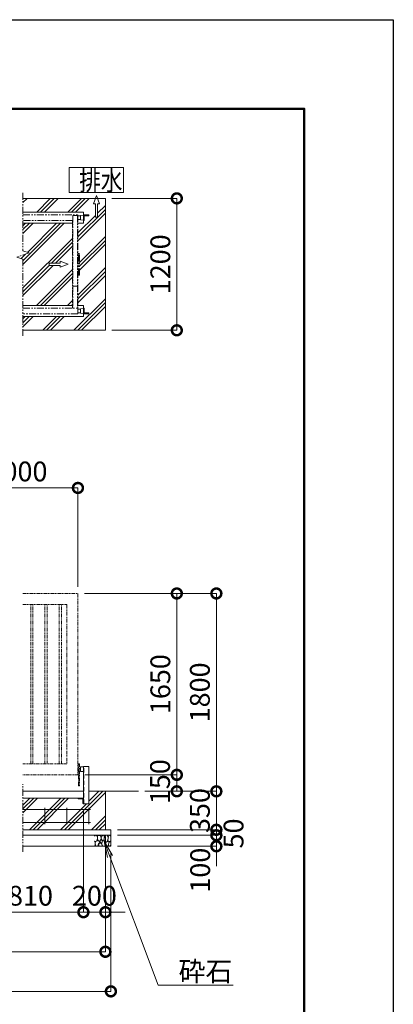
# Model space of a CAD drawing. Extents: x -2415 to 22788, y -1632 to 16188.
# Drawn here: x 19384 to 22785, y 7230 to 16188 of the extents above; entities that cross this region are included whole.
import ezdxf
from ezdxf import colors
from ezdxf.entities.mleader import LeaderData, LeaderLine
from ezdxf.math import Vec2, Vec3

# ---------------------------------------------------------------- set-up
doc = ezdxf.new("R2010")
doc.units = 0
doc.header["$MEASUREMENT"] = 0
doc.header["$PDMODE"] = 1
doc.linetypes.add('DASHED', pattern=[19.05, 12.7, -6.35])
doc.linetypes.add('PHANTOM', pattern=[63.5, 31.75, -6.35, 6.35, -6.35, 6.35, -6.35])
doc.layers.get('0').update_dxf_attribs({"linetype": 'CONTINUOUS'})
doc.layers.get('DefPoints').update_dxf_attribs({"linetype": 'CONTINUOUS'})
for name, color, linetype, lineweight in [('FRAM3', 1, 'CONTINUOUS', 50), ('ハッチング', 8, 'CONTINUOUS', 5), ('外形線', 7, 'CONTINUOUS', 18), ('寸法線', 3, 'CONTINUOUS', 18), ('想像線', 11, 'PHANTOM', 13), ('文字', 4, 'CONTINUOUS', 18), ('文字引出', 4, 'CONTINUOUS', 18), ('細線', 8, 'CONTINUOUS', 5), ('隠れ線', 5, 'DASHED', 18)]:
    doc.layers.add(name, color=color, linetype=linetype, lineweight=lineweight)
doc.styles.get("Standard").update_dxf_attribs({"font": 'TXT.SHX', "bigfont": 'bigfont.shx'})
doc.dimstyles.new('60ベース', dxfattribs={"dimscale": 60, "dimtxt": 3, "dimasz": 3, "dimexe": 0, "dimexo": 1, "dimgap": 1, "dimtad": 3, "dimdec": 1, "dimdsep": 46, "dimtxsty": 'Standard', "dimblk": 'DOTSMALL', "dimcen": 0, "dimclrd": 256, "dimclre": 256, "dimclrt": 7, "dimadec": 3, "dimazin": 2, "dimtfac": 1, "dimtdec": 1, "dimtix": 1, "dimtmove": 2, "dimatfit": 2, "dimldrblk": 'OPEN', "dimfxl": 0, "dimtolj": 1, "dimlwd": -1, "dimlwe": -1, "dimarcsym": 0})

# ---------------------------------------------------------------- blocks, each defined once
blk = doc.blocks.new('ストッパー150H')
at = {"layer": '外形線'}
for p, q in [((28346.3, -45551.9), (28373.3, -45549.4)), ((28346.3, -45591.9), (28346.3, -45551.9)), ((28373.3, -45594.4), (28346.3, -45591.9)), ((28373.3, -45546.9), (28423.3, -45546.9)), ((28373.3, -45886.9), (28373.3, -45546.9)), ((28423.3, -45546.9), (28423.3, -45886.9)), ((28423.3, -45886.9), (28373.3, -45886.9))]:
    blk.add_line(p, q, dxfattribs=at)
at = {"layer": '隠れ線', "lineweight": 9, "ltscale": 3}
blk.add_line((28377.3, -45886.9), (28377.3, -45546.9), dxfattribs=at)
blk = doc.blocks.new('砕石')
at = {"layer": '細線'}
for points in [[(0.32, 2), (0.14, 1.95), (0.02, 1.86), (0.01, 1.45), (0.01, 1.01), (0.25, 0.79), (0.55, 0.99), (0.52, 1.49), (0.45, 1.79), (0.32, 2)], [(1.14, 1.77), (0.97, 1.95), (0.68, 1.99), (0.52, 1.61), (0.52, 1.47), (0.6, 0.9), (0.94, 0.7), (1.24, 1.06), (1.21, 1.55), (1.14, 1.77)], [(1.62, 1.91), (1.44, 1.99), (1.26, 1.98), (1.19, 1.67), (1.25, 1.36), (1.36, 1.04), (1.73, 1.19), (1.8, 1.67), (1.62, 1.91)], [(2.14, 1.98), (1.87, 1.92), (1.78, 1.53), (1.78, 1.48), (1.81, 1.18), (1.9, 1.13), (2.06, 0.87), (2.37, 1.13), (2.45, 1.41), (2.42, 1.92), (2.14, 1.98)], [(2.95, 1.89), (2.67, 1.99), (2.48, 1.85), (2.44, 1.69), (2.46, 1.4), (2.55, 1.01), (2.78, 0.84), (3, 0.95)], [(3, 1.83), (2.95, 1.89)], [(0.31, 0.72), (0.18, 0.82), (0.04, 0.75), (0, 0.34), (0.14, 0.01), (0.38, 0.05), (0.42, 0.39), (0.31, 0.72)], [(0.69, 0.83), (0.45, 0.92), (0.33, 0.72), (0.42, 0.37), (0.5, 0.01), (0.72, 0.01), (0.91, 0.18), (0.92, 0.66), (0.85, 0.75), (0.69, 0.83)], [(1.48, 1.08), (1.2, 1.01), (1.02, 0.76), (0.92, 0.53), (0.93, 0.14), (1.16, 0.01), (1.51, 0.07), (1.69, 0.54), (1.48, 1.08)], [(1.96, 0.99), (1.87, 1.15), (1.7, 1.16), (1.53, 0.99), (1.62, 0.72), (1.75, 0.52), (1.98, 0.72), (1.96, 0.99)], [(1.99, 0.64), (1.87, 0.61), (1.65, 0.43), (1.62, 0.03), (1.97, 0), (2.21, 0.08), (2.22, 0.47), (1.99, 0.64)], [(2.52, 0.98), (2.35, 1.09), (2.02, 0.83), (2.05, 0.61), (2.25, 0.44), (2.35, 0.07), (2.54, 0.01), (2.78, 0.12), (2.84, 0.6), (2.75, 0.87), (2.52, 0.98)], [(3, 0.94), (2.86, 0.83), (2.84, 0.61), (2.86, 0.24), (3, 0.02), (3, 0.02)]]:
    blk.add_lwpolyline(points, dxfattribs=at)
blk = doc.blocks.new('全開時ストッパ奥')
at = {"layer": '外形線'}
for p, q in [((56232.3, -56838.1), (56205.3, -56840.6)), ((56205.3, -56880.6), (56205.3, -56840.6)), ((56205.3, -56880.6), (56232.3, -56883.1)), ((56232.3, -56885.6), (56232.3, -56835.6)), ((56232.3, -56835.6), (56282.3, -56835.6)), ((56282.3, -56843.6), (56240.3, -56843.6)), ((56240.3, -56843.6), (56240.3, -56885.6)), ((56282.3, -56835.6), (56282.3, -56843.6)), ((56240.3, -56885.6), (56232.3, -56885.6))]:
    blk.add_line(p, q, dxfattribs=at)
blk = doc.blocks.new('全開時ストッパ前')
at = {"layer": '外形線'}
for p, q in [((56205.3, -57540.6), (56232.3, -57538.1)), ((56205.3, -57540.6), (56205.3, -57580.6)), ((56232.3, -57583.1), (56205.3, -57580.6)), ((56232.3, -57535.6), (56232.3, -57585.6)), ((56240.3, -57535.6), (56232.3, -57535.6)), ((56232.3, -57585.6), (56282.3, -57585.6)), ((56240.3, -57577.6), (56240.3, -57535.6)), ((56282.3, -57577.6), (56240.3, -57577.6)), ((56282.3, -57585.6), (56282.3, -57577.6))]:
    blk.add_line(p, q, dxfattribs=at)
blk = doc.blocks.new('_DotSmall')
at = {"layer": '寸法線', "color": 0, "const_width": 0.5}
blk.add_lwpolyline([(-0.0625, 0, 1), (0.0625, 0, 1)], format="xyb", close=True, dxfattribs=at)
blk = doc.blocks.new('*D31')
at = {"layer": 'DefPoints', "color": 0}
for p in [(19914.5, 11928), (18814.5, 10968), (19914.5, 10968)]:
    blk.add_point(p, dxfattribs=at)
at = {"layer": '寸法線'}
for p, q in [((18814.5, 11028), (18814.5, 11928)), ((18814.5, 11928), (19914.5, 11928)), ((19914.5, 11028), (19914.5, 11928))]:
    blk.add_line(p, q, dxfattribs=at)
at = {"layer": '寸法線', "xscale": 180, "yscale": 180, "zscale": 180, "rotation": 180}
blk.add_blockref('_DotSmall', (18814.5, 11928), dxfattribs=at)
at = {"layer": '寸法線', "xscale": 180, "yscale": 180, "zscale": 180}
blk.add_blockref('_DotSmall', (19914.5, 11928), dxfattribs=at)
at = {"layer": '寸法線', "color": 7, "insert": (19364.5, 12078), "char_height": 180, "attachment_point": 5}
blk.add_mtext('\\A1;6000', dxfattribs=at)
blk = doc.blocks.new('_OPEN')
at = {"color": 0, "linetype": 'ByBlock'}
for p, q in [((-1, 0.167), (0, 0)), ((0, 0), (-1, -0.167)), ((0, 0), (-1, 0))]:
    blk.add_line(p, q, dxfattribs=at)
blk = doc.blocks.new('*D41')
at = {"layer": 'DefPoints', "color": 0}
for p in [(5154.5, 8818), (20164.5, 8818), (20164.5, 7708)]:
    blk.add_point(p, dxfattribs=at)
at = {"layer": '寸法線'}
for p, q in [((5154.5, 8758), (5154.5, 7708)), ((20164.5, 8758), (20164.5, 7708)), ((5154.5, 7708), (20164.5, 7708))]:
    blk.add_line(p, q, dxfattribs=at)
at = {"layer": '寸法線', "xscale": 180, "yscale": 180, "zscale": 180, "rotation": 180}
blk.add_blockref('_DotSmall', (5154.5, 7708), dxfattribs=at)
at = {"layer": '寸法線', "xscale": 180, "yscale": 180, "zscale": 180}
blk.add_blockref('_DotSmall', (20164.5, 7708), dxfattribs=at)
at = {"layer": '寸法線', "color": 7, "insert": (12659.5, 7858), "char_height": 180, "attachment_point": 5}
blk.add_mtext('\\A1;24810', dxfattribs=at)
blk = doc.blocks.new('*D42')
at = {"layer": 'DefPoints', "color": 0}
for p in [(19964.5, 9054.5), (20164.5, 8818), (20164.5, 8068)]:
    blk.add_point(p, dxfattribs=at)
at = {"layer": '寸法線'}
for p, q in [((19964.5, 8994.5), (19964.5, 8068)), ((20164.5, 8758), (20164.5, 8068)), ((19964.5, 8068), (19784.5, 8068)), ((19964.5, 8068), (20164.5, 8068)), ((20164.5, 8068), (20344.5, 8068))]:
    blk.add_line(p, q, dxfattribs=at)
at = {"layer": '寸法線', "xscale": 180, "yscale": 180, "zscale": 180}
blk.add_blockref('_DotSmall', (19964.5, 8068), dxfattribs=at)
at = {"layer": '寸法線', "xscale": 180, "yscale": 180, "zscale": 180, "rotation": 180}
blk.add_blockref('_DotSmall', (20164.5, 8068), dxfattribs=at)
at = {"layer": '寸法線', "color": 7, "insert": (20064.5, 8218), "char_height": 180, "attachment_point": 5}
blk.add_mtext('\\A1;200', dxfattribs=at)
blk = doc.blocks.new('*D43')
at = {"layer": 'DefPoints', "color": 0}
for p in [(5104.5, 8668), (20214.5, 8668), (20214.5, 7348)]:
    blk.add_point(p, dxfattribs=at)
at = {"layer": '寸法線'}
for p, q in [((5104.5, 8608), (5104.5, 7348)), ((20214.5, 8608), (20214.5, 7348)), ((5104.5, 7348), (20214.5, 7348))]:
    blk.add_line(p, q, dxfattribs=at)
at = {"layer": '寸法線', "xscale": 180, "yscale": 180, "zscale": 180, "rotation": 180}
blk.add_blockref('_DotSmall', (5104.5, 7348), dxfattribs=at)
at = {"layer": '寸法線', "xscale": 180, "yscale": 180, "zscale": 180}
blk.add_blockref('_DotSmall', (20214.5, 7348), dxfattribs=at)
at = {"layer": '寸法線', "color": 7, "insert": (12659.5, 7498), "char_height": 180, "attachment_point": 5}
blk.add_mtext('\\A1;24910', dxfattribs=at)
blk = doc.blocks.new('*D46')
at = {"layer": 'DefPoints', "color": 0}
for p in [(16709.5, 9104.5), (19964.5, 9054.5), (19964.5, 8068)]:
    blk.add_point(p, dxfattribs=at)
at = {"layer": '寸法線'}
for p, q in [((16709.5, 9044.5), (16709.5, 8068)), ((19964.5, 8994.5), (19964.5, 8068)), ((16709.5, 8068), (19964.5, 8068))]:
    blk.add_line(p, q, dxfattribs=at)
at = {"layer": '寸法線', "xscale": 180, "yscale": 180, "zscale": 180, "rotation": 180}
blk.add_blockref('_DotSmall', (16709.5, 8068), dxfattribs=at)
at = {"layer": '寸法線', "xscale": 180, "yscale": 180, "zscale": 180}
blk.add_blockref('_DotSmall', (19964.5, 8068), dxfattribs=at)
at = {"layer": '寸法線', "color": 7, "insert": (18337, 8218), "char_height": 180, "attachment_point": 5}
blk.add_mtext('\\A1;レール寸法\u30005400+2810', dxfattribs=at)
blk = doc.blocks.new('*D48')
at = {"layer": 'DefPoints', "color": 0}
for p in [(20464.5, 9168), (21174.5, 9168), (20214.5, 8818)]:
    blk.add_point(p, dxfattribs=at)
at = {"layer": '寸法線'}
for p, q in [((21174.5, 9168), (21174.5, 9348)), ((20524.5, 9168), (21174.5, 9168)), ((21174.5, 8818), (21174.5, 9168)), ((20274.5, 8818), (21174.5, 8818)), ((21174.5, 8818), (21174.5, 8638))]:
    blk.add_line(p, q, dxfattribs=at)
at = {"layer": '寸法線', "xscale": 180, "yscale": 180, "zscale": 180}
for p, rotation in [((21174.5, 9168), 270), ((21174.5, 8818), 90)]:
    blk.add_blockref('_DotSmall', p, dxfattribs=dict(at, rotation=rotation))
at = {"layer": '寸法線', "color": 7, "insert": (21024.5, 8993), "char_height": 180, "attachment_point": 5, "rotation": 90}
blk.add_mtext('\\A1;350', dxfattribs=at)
blk = doc.blocks.new('*D49')
at = {"layer": 'DefPoints', "color": 0}
for p in [(20214.5, 8818), (21174.5, 8818), (20214.5, 8768)]:
    blk.add_point(p, dxfattribs=at)
at = {"layer": '寸法線'}
for p, q in [((21174.5, 8818), (21174.5, 8998)), ((20274.5, 8818), (21174.5, 8818)), ((21174.5, 8768), (21174.5, 8818)), ((20274.5, 8768), (21174.5, 8768)), ((21174.5, 8768), (21174.5, 8588))]:
    blk.add_line(p, q, dxfattribs=at)
at = {"layer": '寸法線', "xscale": 180, "yscale": 180, "zscale": 180}
for p, rotation in [((21174.5, 8818), 270), ((21174.5, 8768), 90)]:
    blk.add_blockref('_DotSmall', p, dxfattribs=dict(at, rotation=rotation))
at = {"layer": '寸法線', "color": 7, "insert": (21331, 8784.6), "char_height": 180, "attachment_point": 5, "rotation": 90}
blk.add_mtext('\\A1;50', dxfattribs=at)
blk = doc.blocks.new('*D50')
at = {"layer": 'DefPoints', "color": 0}
for p in [(20214.5, 8768), (20214.5, 8668), (21174.5, 8668)]:
    blk.add_point(p, dxfattribs=at)
at = {"layer": '寸法線'}
for p, q in [((21174.5, 8768), (21174.5, 8948)), ((20274.5, 8768), (21174.5, 8768)), ((21174.5, 8768), (21174.5, 8668)), ((20274.5, 8668), (21174.5, 8668)), ((21174.5, 8668), (21174.5, 8488))]:
    blk.add_line(p, q, dxfattribs=at)
at = {"layer": '寸法線', "xscale": 180, "yscale": 180, "zscale": 180}
for p, rotation in [((21174.5, 8768), 270), ((21174.5, 8668), 90)]:
    blk.add_blockref('_DotSmall', p, dxfattribs=dict(at, rotation=rotation))
at = {"layer": '寸法線', "color": 7, "insert": (21027, 8450.2), "char_height": 180, "attachment_point": 5, "rotation": 90}
blk.add_mtext('\\A1;100', dxfattribs=at)
blk = doc.blocks.new('*D51')
at = {"layer": 'DefPoints', "color": 0}
for p in [(19914.5, 10968), (21174.5, 10968), (20464.5, 9168)]:
    blk.add_point(p, dxfattribs=at)
at = {"layer": '寸法線'}
for p, q in [((19974.5, 10968), (21174.5, 10968)), ((21174.5, 9168), (21174.5, 10968)), ((20524.5, 9168), (21174.5, 9168))]:
    blk.add_line(p, q, dxfattribs=at)
at = {"layer": '寸法線', "xscale": 180, "yscale": 180, "zscale": 180}
for p, rotation in [((21174.5, 10968), 90), ((21174.5, 9168), 270)]:
    blk.add_blockref('_DotSmall', p, dxfattribs=dict(at, rotation=rotation))
at = {"layer": '寸法線', "color": 7, "insert": (21024.5, 10068), "char_height": 180, "attachment_point": 5, "rotation": 90}
blk.add_mtext('\\A1;1800', dxfattribs=at)
blk = doc.blocks.new('*D52')
at = {"layer": 'DefPoints', "color": 0}
for p in [(19914.5, 10968), (20814.5, 10968), (19920.5, 9318)]:
    blk.add_point(p, dxfattribs=at)
at = {"layer": '寸法線'}
for p, q in [((19974.5, 10968), (20814.5, 10968)), ((20814.5, 9318), (20814.5, 10968)), ((19980.5, 9318), (20814.5, 9318))]:
    blk.add_line(p, q, dxfattribs=at)
at = {"layer": '寸法線', "xscale": 180, "yscale": 180, "zscale": 180}
for p, rotation in [((20814.5, 10968), 90), ((20814.5, 9318), 270)]:
    blk.add_blockref('_DotSmall', p, dxfattribs=dict(at, rotation=rotation))
at = {"layer": '寸法線', "color": 7, "insert": (20664.5, 10143), "char_height": 180, "attachment_point": 5, "rotation": 90}
blk.add_mtext('\\A1;1650', dxfattribs=at)
blk = doc.blocks.new('*D53')
at = {"layer": 'DefPoints', "color": 0}
for p in [(19980.5, 9318), (20814.5, 9318), (20464.5, 9168)]:
    blk.add_point(p, dxfattribs=at)
at = {"layer": '寸法線'}
for p, q in [((20040.5, 9318), (20814.5, 9318)), ((20814.5, 9168), (20814.5, 9318)), ((20524.5, 9168), (20814.5, 9168))]:
    blk.add_line(p, q, dxfattribs=at)
at = {"layer": '寸法線', "xscale": 180, "yscale": 180, "zscale": 180}
for p, rotation in [((20814.5, 9318), 90), ((20814.5, 9168), 270)]:
    blk.add_blockref('_DotSmall', p, dxfattribs=dict(at, rotation=rotation))
at = {"layer": '寸法線', "color": 7, "insert": (20662, 9255.8), "char_height": 180, "attachment_point": 5, "rotation": 90}
blk.add_mtext('\\A1;150', dxfattribs=at)
blk = doc.blocks.new('*D55')
at = {"layer": 'DefPoints', "color": 0}
for p in [(20164.5, 14562.6), (20164.5, 13362.6), (20814.5, 13362.6)]:
    blk.add_point(p, dxfattribs=at)
at = {"layer": '寸法線'}
for p, q in [((20224.5, 14562.6), (20814.5, 14562.6)), ((20814.5, 14562.6), (20814.5, 13362.6)), ((20224.5, 13362.6), (20814.5, 13362.6))]:
    blk.add_line(p, q, dxfattribs=at)
at = {"layer": '寸法線', "xscale": 180, "yscale": 180, "zscale": 180}
for p, rotation in [((20814.5, 14562.6), 90), ((20814.5, 13362.6), 270)]:
    blk.add_blockref('_DotSmall', p, dxfattribs=dict(at, rotation=rotation))
at = {"layer": '寸法線', "color": 7, "insert": (20664.5, 13962.6), "char_height": 180, "attachment_point": 5, "rotation": 90}
blk.add_mtext('\\A1;1200', dxfattribs=at)
blk = doc.blocks.new('枕木')
at = {"layer": '外形線'}
blk.add_lwpolyline([(-6536.7, -40276.9), (-6536.7, -40226.9), (-6486.7, -40226.9), (-6486.7, -40227.9, -0.414214), (-6489.7, -40230.9), (-6526.2, -40230.9, 0.414214), (-6532.7, -40237.4), (-6532.7, -40273.9, -0.414214), (-6535.7, -40276.9)], format="xyb", close=True, dxfattribs=at)

msp = doc.modelspace()

# ---------------------------------------------------------------- hatches: boundary and pattern name
at = {"layer": 'ハッチング'}
h = msp.add_hatch(dxfattribs=at)
h.set_pattern_fill('PLAST', color=256, scale=800, angle=45)
h.set_pattern_definition([(45, (-193605.65, 39942.37), (-141.42136, 141.42136), []), (45, (-193623.33, 39960.05), (-141.42136, 141.42136), []), (45, (-193641, 39977.72), (-141.42136, 141.42136), [])])
h.paths.add_polyline_path([(5404.49, 14336.61), (5354.49, 14336.61), (5354.49, 14362.61), (5346.49, 14362.61), (5346.49, 14404.61), (5304.49, 14404.61), (5304.49, 14412.61), (5354.49, 14412.61), (5354.49, 14438.61), (5904.49, 14438.61), (5904.49, 14562.61), (5244.58, 14562.61), (5262.87, 14512.35), (5245.57, 14512.35), (5245.57, 14392.35), (5225.57, 14392.35), (5225.57, 14512.35), (5208.27, 14512.35), (5226.56, 14562.61), (5154.49, 14562.61), (5154.49, 13362.61), (5904.49, 13362.61), (5904.49, 13486.61), (5354.49, 13486.61), (5354.49, 13512.61), (5304.49, 13512.61), (5304.49, 13520.61), (5346.49, 13520.61), (5346.49, 13562.61), (5354.49, 13562.61), (5354.49, 13588.61), (5404.49, 13588.61), (5404.49, 13862.61), (5389.49, 13862.61), (5389.49, 14062.61), (5404.49, 14062.61)])
h.paths.add_polyline_path([(5904.49, 14336.61), (5454.49, 14336.61), (5454.49, 13588.61), (5904.49, 13588.61), (5904.49, 14008.75), (5961.38, 14027.84), (5847.61, 14066.02), (5904.49, 14085.11)])
h.paths.add_polyline_path([(5567.18, 13989.9), (5567.18, 13972.61), (5667.18, 13972.61), (5667.18, 13952.61), (5567.18, 13952.61), (5567.18, 13935.31), (5492.18, 13962.61)], flags=16)
h.paths.add_polyline_path([(19864.49, 14336.61), (19414.48, 14336.61), (19414.48, 14085.11), (19471.36, 14066.02), (19357.59, 14027.84), (19414.48, 14008.75), (19414.48, 13588.61), (19864.49, 13588.61)])
h.paths.add_polyline_path([(19651.79, 13972.61), (19751.79, 13972.61), (19751.79, 13989.9), (19826.79, 13962.61), (19751.79, 13935.31), (19751.79, 13952.61), (19651.79, 13952.61)], flags=16)
h.paths.add_polyline_path([(20164.49, 14562.61), (20092.41, 14562.61), (20110.7, 14512.35), (20093.4, 14512.35), (20093.4, 14392.35), (20073.4, 14392.35), (20073.4, 14512.35), (20056.1, 14512.35), (20074.39, 14562.61), (19414.48, 14562.61), (19414.48, 14438.61), (19964.49, 14438.61), (19964.49, 14336.61), (19914.49, 14336.61), (19914.49, 14062.61), (19929.49, 14062.61), (19929.49, 13862.61), (19914.49, 13862.61), (19914.49, 13588.61), (19964.49, 13588.61), (19964.49, 13486.61), (19414.48, 13486.61), (19414.48, 13362.61), (20164.49, 13362.61)])
h = msp.add_hatch(dxfattribs=at)
h.set_pattern_fill('PLAST', color=256, scale=800, angle=45)
h.set_pattern_definition([(45, (-2260.4, -1672.04), (-141.4214, 141.4214), []), (45, (-2278.08, -1654.36), (-141.4214, 141.4214), []), (45, (-2295.76, -1636.69), (-141.4214, 141.4214), [])])
h.paths.add_polyline_path([(5904.49, 9104.5), (5354.49, 9104.5), (5354.49, 9054.5), (5304.49, 9054.5), (5304.49, 9168), (5154.49, 9168), (5154.49, 8818), (5904.49, 8818)])
h.paths.add_polyline_path([(7009.49, 9104.5), (6017.81, 9104.5), (6017.81, 8818), (7009.49, 8818)])
h.paths.add_polyline_path([(8109.49, 9104.5), (7059.49, 9104.5), (7059.49, 9103.5, -0.4142136), (7056.49, 9100.5), (7019.99, 9100.5, 0.4142136), (7013.49, 9094), (7013.49, 9057.5, -0.4142136), (7010.49, 9054.5), (7009.49, 9054.5), (7009.49, 8818), (8109.49, 8818)])
h.paths.add_polyline_path([(9209.49, 9104.5), (8159.49, 9104.5), (8159.49, 9103.5, -0.4142136), (8156.49, 9100.5), (8119.99, 9100.5, 0.4142136), (8113.49, 9094), (8113.49, 9057.5, -0.4142136), (8110.49, 9054.5), (8109.49, 9054.5), (8109.49, 8818), (9209.49, 8818)])
h.paths.add_polyline_path([(10309.49, 9104.5), (9259.49, 9104.5), (9259.49, 9103.5, -0.4142136), (9256.49, 9100.5), (9219.99, 9100.5, 0.4142136), (9213.49, 9094), (9213.49, 9057.5, -0.4142136), (9210.49, 9054.5), (9209.49, 9054.5), (9209.49, 8818), (10309.49, 8818)])
h.paths.add_polyline_path([(11284.49, 9054.5), (11283.49, 9054.5, -0.4142136), (11280.49, 9057.5), (11280.49, 9094, 0.4142136), (11273.99, 9100.5), (11237.49, 9100.5, -0.4142136), (11234.49, 9103.5), (11234.49, 9104.5), (10359.49, 9104.5), (10359.49, 9103.5, -0.4142136), (10356.49, 9100.5), (10319.99, 9100.5, 0.4142136), (10313.49, 9094), (10313.49, 9057.5, -0.4142136), (10310.49, 9054.5), (10309.49, 9054.5), (10309.49, 8818), (11284.49, 8818)])
h.paths.add_polyline_path([(12409.49, 9104.5), (11334.49, 9104.5), (11334.49, 9103.5, -0.4142136), (11331.49, 9100.5), (11294.99, 9100.5, 0.4142136), (11288.49, 9094), (11288.49, 9057.5, -0.4142136), (11285.49, 9054.5), (11284.49, 9054.5), (11284.49, 8818), (12409.49, 8818)])
h.paths.add_polyline_path([(13509.49, 9104.5), (12459.49, 9104.5), (12459.49, 9103.5, -0.4142136), (12456.49, 9100.5), (12419.99, 9100.5, 0.4142136), (12413.49, 9094), (12413.49, 9057.5, -0.4142136), (12410.49, 9054.5), (12409.49, 9054.5), (12409.49, 8818), (13509.49, 8818)])
h.paths.add_polyline_path([(14609.49, 9104.5), (13559.49, 9104.5), (13559.49, 9103.5, -0.4142136), (13556.49, 9100.5), (13519.99, 9100.5, 0.4142136), (13513.49, 9094), (13513.49, 9057.5, -0.4142136), (13510.49, 9054.5), (13509.49, 9054.5), (13509.49, 8818), (14609.49, 8818)])
h.paths.add_polyline_path([(15709.49, 9104.5), (14659.49, 9104.5), (14659.49, 9103.5, -0.4142136), (14656.49, 9100.5), (14619.99, 9100.5, 0.4142136), (14613.49, 9094), (14613.49, 9057.5, -0.4142136), (14610.49, 9054.5), (14609.49, 9054.5), (14609.49, 8818), (15709.49, 8818)])
h.paths.add_polyline_path([(16684.49, 9054.5), (16683.49, 9054.5, -0.4142136), (16680.49, 9057.5), (16680.49, 9094, 0.4142136), (16673.99, 9100.5), (16637.49, 9100.5, -0.4142136), (16634.49, 9103.5), (16634.49, 9104.5), (15759.49, 9104.5), (15759.49, 9103.5, -0.4142136), (15756.49, 9100.5), (15719.99, 9100.5, 0.4142136), (15713.49, 9094), (15713.49, 9057.5, -0.4142136), (15710.49, 9054.5), (15709.49, 9054.5), (15709.49, 8818), (16684.49, 8818)])
h.paths.add_polyline_path([(17809.49, 9104.5), (16734.49, 9104.5), (16734.49, 9103.5, -0.4142136), (16731.49, 9100.5), (16694.99, 9100.5, 0.4142136), (16688.49, 9094), (16688.49, 9057.5, -0.4142136), (16685.49, 9054.5), (16684.49, 9054.5), (16684.49, 8818), (17809.49, 8818)])
h.paths.add_polyline_path([(18909.49, 9104.5), (17859.49, 9104.5), (17859.49, 9103.5, -0.4142136), (17856.49, 9100.5), (17819.99, 9100.5, 0.4142136), (17813.49, 9094), (17813.49, 9057.5, -0.4142136), (17810.49, 9054.5), (17809.49, 9054.5), (17809.49, 8818), (18909.49, 8818)])
h.paths.add_polyline_path([(19301.16, 9104.5), (18959.49, 9104.5), (18959.49, 9103.5, -0.4142136), (18956.49, 9100.5), (18919.99, 9100.5, 0.4142136), (18913.49, 9094), (18913.49, 9057.5, -0.4142136), (18910.49, 9054.5), (18909.49, 9054.5), (18909.49, 8818), (19301.16, 8818)])
h.paths.add_polyline_path([(20164.49, 9168), (20014.49, 9168), (20014.49, 9054.5), (19964.49, 9054.5), (19963.49, 9054.5, -0.4142136), (19960.49, 9057.5), (19960.49, 9094, 0.4142136), (19953.99, 9100.5), (19917.49, 9100.5, -0.4142136), (19914.49, 9103.5), (19914.49, 9104.5), (19414.48, 9104.5), (19414.48, 8818), (20164.49, 8818)])

# ---------------------------------------------------------------- linework, layer by layer
at = {"layer": 'DefPoints'}
msp.add_lwpolyline([(-2414.91, 16188.34), (22785.09, 16188.34), (22785.09, -1631.66), (-2414.91, -1631.66)], close=True, dxfattribs=at)
at = {"layer": 'FRAM3', "color": 1, "linetype": 'Continuous'}
msp.add_lwpolyline([(-674.91, -821.66), (-674.91, 15378.34), (21975.09, 15378.34), (21975.09, -821.66)], close=True, dxfattribs=at)
at = {"layer": '外形線'}
for p, q in [((19964.49, 9168), (19414.48, 9168)), ((20464.49, 9168), (20014.49, 9168)), ((19964.49, 9104.5), (19414.48, 9104.5))]:
    msp.add_line(p, q, dxfattribs=at)
at = {"layer": '外形線', "color": 2}
for p, q in [((19414.48, 9003), (20029.49, 9003)), ((19614.49, 8868), (19614.49, 9018)), ((19814.49, 8868), (19814.49, 9018)), ((20014.49, 8868), (20014.49, 9018)), ((19414.48, 8883), (20029.49, 8883))]:
    msp.add_line(p, q, dxfattribs=at)
at = {"layer": '想像線', "ltscale": 2}
for p, q in [((19414.48, 14612.61), (19414.48, 14085.11)), ((19414.48, 14412.61), (19914.49, 14412.61)), ((19864.49, 14362.61), (19414.48, 14362.61)), ((19864.49, 14362.61), (19864.49, 13562.61)), ((19869.49, 14407.61), (19909.49, 14407.61)), ((19869.49, 14407.61), (19869.49, 13562.61)), ((19909.49, 14407.61), (19909.49, 13562.61)), ((19914.49, 14412.61), (19914.49, 13562.61)), ((19471.36, 14066.02), (19357.59, 14027.84)), ((19414.48, 14085.11), (19471.36, 14066.02)), ((19357.59, 14027.84), (19414.48, 14008.75)), ((19414.48, 14008.75), (19414.48, 13312.61)), ((19929.49, 14062.61), (19914.49, 14062.61)), ((19920.49, 13862.61), (19920.49, 14062.61)), ((19929.49, 13862.61), (19929.49, 14062.61)), ((19914.49, 13862.61), (19929.49, 13862.61)), ((19869.49, 13762.61), (19909.49, 13762.61)), ((19414.48, 8618.49), (19414.48, 9231.67))]:
    msp.add_line(p, q, dxfattribs=at)
at = {"layer": '想像線'}
for p, q in [((19484.48, 9418), (19484.48, 10868)), ((19504.48, 9418), (19504.48, 10868)), ((19614.49, 9418), (19614.49, 10868)), ((19634.49, 9418), (19634.49, 10868)), ((19744.49, 9418), (19744.49, 10868)), ((19764.49, 9418), (19764.49, 10868)), ((19914.49, 9418), (19929.49, 9418)), ((19920.49, 9218), (19920.49, 9418)), ((19929.49, 9418), (19929.49, 9218)), ((19914.49, 9318), (19920.49, 9318)), ((19929.49, 9218), (19920.49, 9218))]:
    msp.add_line(p, q, dxfattribs=at)
at = {"layer": '想像線', "ltscale": 2}
msp.add_lwpolyline([(19414.48, 13562.61), (19914.49, 13562.61), (19914.49, 13512.61), (19414.48, 13512.61)], dxfattribs=at)
at = {"layer": '想像線'}
for points in [[(19414.48, 10968), (19914.49, 10968), (19914.49, 9318), (19414.48, 9318)], [(19414.48, 10868), (19814.49, 10868), (19814.49, 9418), (19414.48, 9418)]]:
    msp.add_lwpolyline(points, dxfattribs=at)
at = {"layer": '細線'}
for p, q in [((20329.84, 14842.59), (19833.29, 14842.59)), ((19833.29, 14842.59), (19833.29, 14614.71)), ((20329.84, 14614.71), (20329.84, 14842.59)), ((19833.29, 14614.71), (20329.84, 14614.71)), ((19414.48, 14562.61), (20164.49, 14562.61)), ((20056.1, 14512.35), (20083.4, 14587.35)), ((20073.4, 14512.35), (20056.1, 14512.35)), ((20073.4, 14392.35), (20073.4, 14512.35)), ((20083.4, 14587.35), (20110.7, 14512.35)), ((20110.7, 14512.35), (20093.4, 14512.35)), ((20093.4, 14512.35), (20093.4, 14392.35)), ((20164.49, 13362.61), (20164.49, 14562.61)), ((19964.49, 14438.61), (19414.48, 14438.61)), ((19964.49, 14438.61), (19964.49, 14336.61)), ((19864.49, 14336.61), (19414.48, 14336.61)), ((19937.49, 14403.61), (19914.49, 14403.61)), ((19937.49, 14371.61), (19914.49, 14371.61)), ((19964.49, 14336.61), (19914.49, 14336.61)), ((20093.4, 14392.35), (20073.4, 14392.35)), ((19751.79, 13989.9), (19751.79, 13972.61)), ((19826.79, 13962.61), (19751.79, 13989.9)), ((19751.79, 13972.61), (19651.79, 13972.61)), ((19651.79, 13972.61), (19651.79, 13952.61)), ((19651.79, 13952.61), (19751.79, 13952.61)), ((19751.79, 13935.31), (19826.79, 13962.61)), ((19751.79, 13952.61), (19751.79, 13935.31)), ((19864.49, 13588.61), (19414.48, 13588.61)), ((19964.49, 13588.61), (19914.49, 13588.61)), ((19937.49, 13553.61), (19914.49, 13553.61)), ((19964.49, 13588.61), (19964.49, 13486.61)), ((19964.49, 13486.61), (19414.48, 13486.61)), ((19937.49, 13521.61), (19914.49, 13521.61)), ((19414.48, 13362.61), (20164.49, 13362.61)), ((20164.49, 9168), (20164.49, 8818)), ((20214.49, 8818), (19414.48, 8818)), ((20214.49, 8668), (20214.49, 8818)), ((20214.49, 8768), (19414.48, 8768)), ((20214.49, 8668), (19414.48, 8668))]:
    msp.add_line(p, q, dxfattribs=at)

# ---------------------------------------------------------------- block references
at = {"layer": '外形線'}
for name, p in [('全開時ストッパ奥', (-36267.84, 71248.22)), ('全開時ストッパ前', (-36267.84, 71098.22))]:
    msp.add_blockref(name, p, dxfattribs=at)
at = {"layer": '外形線', "xscale": -1}
msp.add_blockref('枕木', (13427.75, 49331.41), dxfattribs=at)
at = {"layer": '寸法線'}
msp.add_blockref('ストッパー150H', (-8408.81, 54941.41), dxfattribs=at)
at = {"layer": '細線', "xscale": -49.91442624, "yscale": 49.91442624, "zscale": 49.91442624}
msp.add_blockref('砕石', (20214.49, 8668.17), dxfattribs=at)

# ---------------------------------------------------------------- texts
at = {"layer": '文字', "width": 0.8}
msp.add_text('排水', height=180, dxfattribs=at).set_placement((19926.29, 14636.39))

# ---------------------------------------------------------------- dimensions: what is measured, and where the dimension line sits
at = {"layer": '寸法線'}
for base, p1, p2, picture, middle in [((20814.49, 13362.61), (20164.49, 14562.61), (20164.49, 13362.61), '*D55', (20664.49, 13962.61)), ((21174.49, 10968), (20464.49, 9168), (19914.49, 10968), '*D51', (21024.49, 10068)), ((20814.49, 10968), (19920.49, 9318), (19914.49, 10968), '*D52', (20664.49, 10143)), ((21174.49, 9168), (20214.49, 8818), (20464.49, 9168), '*D48', (21024.49, 8993))]:
    dim = msp.add_linear_dim(base=base, p1=p1, p2=p2, angle=90, dimstyle='60ベース', dxfattribs=at)
    dim.commit()
    dim.dimension.update_dxf_attribs({"geometry": picture, "text_midpoint": middle})
for base, p1, p2, text, picture, middle in [((19914.49, 11928), (18814.49, 10968), (19914.49, 10968), '6000', '*D31', (19364.49, 12078)), ((19964.49, 8068), (16709.49, 9104.5), (19964.49, 9054.5), 'レール寸法\u30005400+2810', '*D46', (18336.99, 8218)), ((20164.49, 7708), (5154.49, 8818), (20164.49, 8818), '24810', '*D41', (12659.49, 7858)), ((20214.49, 7348), (5104.49, 8668), (20214.49, 8668), '24910', '*D43', (12659.49, 7498))]:
    dim = msp.add_linear_dim(base=base, p1=p1, p2=p2, text=text, dimstyle='60ベース', dxfattribs=at)
    dim.commit()
    dim.dimension.update_dxf_attribs({"geometry": picture, "text_midpoint": middle})
for base, p1, p2, picture, middle in [((20814.49, 9318), (20464.49, 9168), (19980.49, 9318), '*D53', (20661.98, 9255.82)), ((21174.49, 8818), (20214.49, 8768), (20214.49, 8818), '*D49', (21330.98, 8784.61)), ((21174.49, 8668), (20214.49, 8768), (20214.49, 8668), '*D50', (21027.02, 8450.17))]:
    dim = msp.add_linear_dim(base=base, p1=p1, p2=p2, angle=90, dimstyle='60ベース', dxfattribs=at)
    dim.commit()
    dim.dimension.update_dxf_attribs({"geometry": picture, "text_midpoint": middle, "dimtype": 160})
dim = msp.add_linear_dim(base=(20164.49, 8068), p1=(19964.49, 9054.5), p2=(20164.49, 8818), dimstyle='60ベース', dxfattribs=at)
dim.commit()
dim.dimension.update_dxf_attribs({"geometry": '*D42', "text_midpoint": (20064.49, 8218)})

# ---------------------------------------------------------------- leaders
at = {"layer": '文字引出'}
ml = msp.add_multileader_mtext('Standard', dxfattribs=at)
ml.set_content('砕石', color=7)
ml.set_leader_properties(color=256, linetype='ByLayer', lineweight=-1)
ml.set_arrow_properties(name='OPEN')
ml.build(insert=Vec2(0, 0))
ml.multileader.update_dxf_attribs({"text_left_attachment_type": 5, "text_right_attachment_type": 5, "dogleg_length": 3, "arrow_head_size": 150, "scale": 60})
ctx = ml.context
ctx.base_point, ctx.scale, ctx.char_height, ctx.arrow_head_size, ctx.landing_gap_size, ctx.plane_origin = Vec3(20824.7, 7404.04), 60, 180, 150, 5.4, Vec3(20259.64, 8677.57)
ctx.left_attachment, ctx.right_attachment = 5, 5
notes = []
notes.append((ctx, [(0, (1, 1, 0), (20644.7, 7404.04), (1, 0), 180, [(0, [(20153.82, 8715.6)], 0, [])])]))
ctx.mtext.insert, ctx.mtext.flow_direction = Vec3(20830.1, 7620.04), 5
for ctx, leaders in notes:
    for number, flags, end, landing, length, lines in leaders:
        leader = LeaderData()
        leader.index, (leader.has_last_leader_line, leader.has_dogleg_vector, leader.attachment_direction) = number, flags
        leader.last_leader_point, leader.dogleg_vector, leader.dogleg_length = Vec3(end), Vec3(landing), length
        for number, points, colour, breaks in lines:
            line = LeaderLine()
            line.index, line.vertices, line.color, line.breaks = number, Vec3.list(points), colors.encode_raw_color(colour), breaks
            leader.lines.append(line)
        ctx.leaders.append(leader)

doc.saveas('drawing.dxf')
